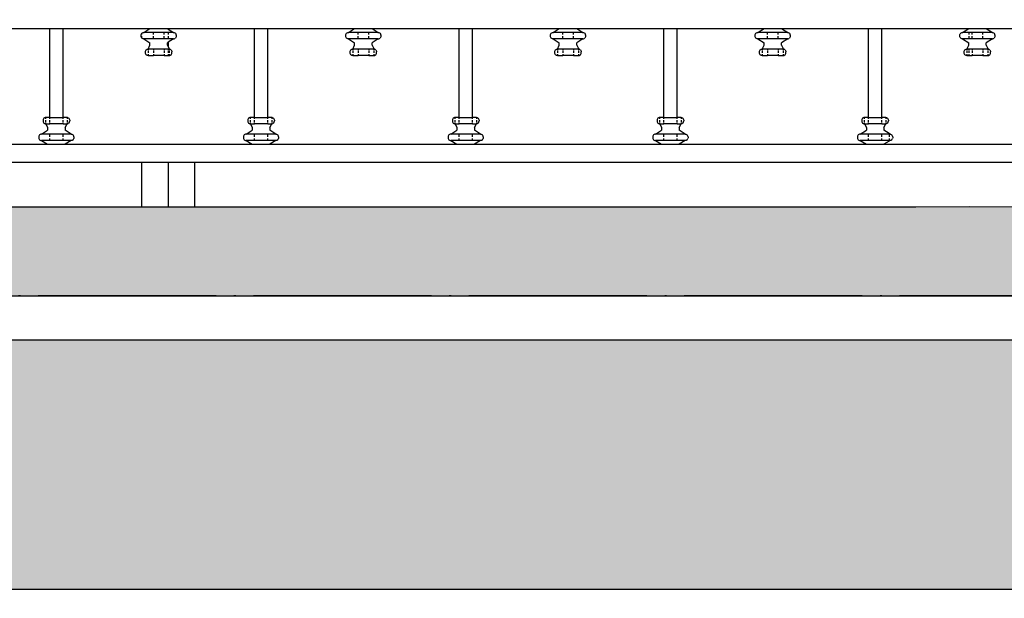
# Model space of a CAD drawing. Units: millimetres. Extents: x 438905 to 634900, y -47588 to 398029.
# Drawn here: x 471826 to 472932, y 36037 to 36687 of the extents above; entities that cross this region are included whole.
import ezdxf

# ---------------------------------------------------------------- set-up
doc = ezdxf.new("R2010")
doc.units = ezdxf.units.MM
doc.header["$LTSCALE"] = 100
doc.linetypes.add('DOTE', pattern=[2.42, 2, -0.2, 0.02, -0.2])
for name, color, linetype in [('DOTE', 1, 'DOTE'), ('PUB_HATCH', 8, 'Continuous'), ('立面-1', 31, 'Continuous'), ('立面-紫灰色', 167, 'Continuous')]:
    doc.layers.add(name, color=color, linetype=linetype)

msp = doc.modelspace()

# ---------------------------------------------------------------- hatches: boundary and pattern name
at = {"layer": 'PUB_HATCH'}
h = msp.add_hatch(dxfattribs=at)
h.set_pattern_fill('AR-SAND', color=256, scale=80)
h.set_pattern_definition([(37.5, (370696.13, -85264.83), (-6.40013, 195.7653), [0, -154.432, 0, -172.72, 0, -165.1]), (7.5, (370696.13, -85264.83), (179.8093, 286.73004), [0, -83.312, 0, -139.192, 0, -53.34]), (327.5, (370571.17, -85264.83), (316.39695, 0.57487), [0, -50.8, 0, -182.88, 0, -238.76]), (317.5, (370571.17, -85264.83), (305.4226, 89.17173), [0, -25.4, 0, -119.888, 0, -137.16])])
h.paths.add_polyline_path([(470942.9, 36886.8), (470942.9, 36936.8), (470942.9, 37226.8), (470062.9, 37226.8), (470062.9, 36476.8), (470942.9, 36476.8), (470942.9, 36526.8), (470942.9, 36546.8), (470942.9, 36676.8), (470942.9, 36696.8)])
h.paths.add_polyline_path([(470982.9, 36326.7), (470847.9, 36326.7), (470847.9, 36376.7), (470832.9, 36376.7), (470062.9, 36376.7), (470062.9, 36047), (470072.9, 36047), (475262.9, 36047), (475262.9, 36376.8), (473432.9, 36376.8), (473432.9, 36376.7), (473417.9, 36376.7), (473417.9, 36326.7), (471132.9, 36326.7), (471132.9, 36226.7), (470982.9, 36226.7)])
h.paths.add_polyline_path([(479032.9, 33357), (475262.9, 33357), (475262.9, 32876.8), (479032.9, 32876.8)])
h.paths.add_polyline_path([(475262.9, 33357), (474982.9, 33357), (474982.9, 32876.8), (475262.9, 32876.8)])
h.paths.add_polyline_path([(475262.9, 34017), (474982.9, 34017), (474982.9, 33407), (475262.9, 33407)])
h.paths.add_polyline_path([(479032.9, 34017), (475262.9, 34017), (475262.9, 33407), (479032.9, 33407)])
h.paths.add_polyline_path([(479032.9, 34677), (475262.9, 34677), (475262.9, 34067), (479032.9, 34067)])
h.paths.add_polyline_path([(475262.9, 34677), (474982.9, 34677), (474982.9, 34067), (475262.9, 34067)])
h.paths.add_polyline_path([(475262.9, 35337), (474982.9, 35337), (474982.9, 34727), (475262.9, 34727)])
h.paths.add_polyline_path([(479032.9, 35337), (475262.9, 35337), (475262.9, 34727), (479032.9, 34727)])
h.paths.add_polyline_path([(479032.9, 35997), (475262.9, 35997), (475262.9, 35387), (479032.9, 35387)])
h.paths.add_polyline_path([(475262.9, 35997), (474982.9, 35997), (474982.9, 35387), (475262.9, 35387)])
h.paths.add_polyline_path([(479032.9, 36376.8), (475262.9, 36376.8), (475262.9, 36047), (475272.9, 36047), (475292.9, 36047), (479032.9, 36047)])
h.paths.add_polyline_path([(473182.9, 37026.8), (473182.9, 36696.8), (473182.9, 36676.8), (473182.9, 36476.8), (473292.9, 36476.7), (473322.9, 36476.8), (473272.9, 36476.8), (473182.9, 36476.8), (473082.9, 36476.7), (473032.9, 36476.8), (472972.9, 36476.7), (472942.9, 36476.7), (472162.9, 36476.7), (472132.9, 36476.7), (472102.9, 36476.7), (471322.9, 36476.7), (471292.9, 36476.7), (471232.9, 36476.8), (471182.9, 36476.7), (471082.9, 36476.8), (470992.9, 36476.8), (470942.9, 36476.8), (470832.9, 36476.7), (470832.9, 36376.8), (479032.9, 36376.8), (479032.9, 37026.8)])
h.paths.add_polyline_path([(479032.9, 37026.8), (475282.9, 37026.8), (475232.9, 37076.8), (478862, 37026.8), (478947.5, 37026.8), (479032.9, 36981), (479032.9, 36476.8)])
h.paths.add_polyline_path([(470492.9, 39376.8), (470092.9, 39376.8), (470092.9, 37176.8), (470492.9, 37176.8)])
h.paths.add_polyline_path([(474172.9, 40376.8), (470092.9, 40376.8), (470092.9, 39476.8), (474172.9, 39476.8)])
h.paths.add_polyline_path([(473182.9, 37026.8), (479032.9, 37026.8), (479032.9, 37376.8), (473182.9, 37376.8)])
h.paths.add_polyline_path([(470912.9, 35387), (470912.9, 35997), (470062.9, 35997), (470062.9, 35387)])
h.paths.add_polyline_path([(471082.9, 35776.8), (471062.9, 35776.8), (471062.9, 35387), (471082.9, 35387)])
h.paths.add_polyline_path([(470912.9, 34727), (470912.9, 35337), (470062.9, 35337), (470062.9, 34727)])
h.paths.add_polyline_path([(470912.9, 34067), (470912.9, 34677), (470062.9, 34677), (470062.9, 34067)])
h.paths.add_polyline_path([(471062.9, 34677), (471062.9, 34067), (471082.9, 34067), (471082.9, 34677)])
h.paths.add_polyline_path([(470912.9, 33407), (470912.9, 34017), (470062.9, 34017), (470062.9, 33407)])
h.paths.add_polyline_path([(471062.9, 34017), (471062.9, 33407), (471082.9, 33407), (471082.9, 34017)])
h.paths.add_polyline_path([(470912.9, 32936.8), (470912.9, 33357), (470062.9, 33357), (470062.9, 32936.8)])
h.paths.add_polyline_path([(471062.9, 33357), (471062.9, 32936.8), (471082.9, 32936.8), (471082.9, 33357)])

# ---------------------------------------------------------------- linework, layer by layer
at = {"layer": 'DOTE'}
msp.add_lwpolyline([(468216.8, 36376.8), (489740.1, 36376.8)], dxfattribs=at)
at = {"layer": '立面-1'}
for p, q in [((470692.9, 36376.7), (473292.9, 36376.7)), ((473277.9, 36326.7), (470707.9, 36326.7)), ((470072.9, 36047), (475292.9, 36047))]:
    msp.add_line(p, q, dxfattribs=at)
at = {"layer": '立面-紫灰色'}
for p, q in [((471762, 36676.8), (471859.7, 36676.8)), ((471859.7, 36577), (471859.7, 36676.8)), ((471859.7, 36676.8), (471874.7, 36676.8)), ((471874.7, 36577), (471874.7, 36676.8)), ((471874.7, 36676.8), (471962.9, 36676.8)), ((471962.4, 36669.3), (471962.6, 36670.1)), ((471962.4, 36668.4), (471962.4, 36669.3)), ((471962.6, 36667.6), (471962.4, 36668.4)), ((471962.6, 36670.1), (471962.9, 36670.9)), ((471962.9, 36666.8), (471962.6, 36667.6)), ((471962.9, 36676.8), (471972.4, 36676.8)), ((471962.9, 36670.9), (471963.4, 36671.5)), ((471962.9, 36670.9), (471962.9, 36670.9)), ((471962.9, 36670.9), (471962.9, 36670.1)), ((471962.9, 36668.4), (471962.9, 36666.7)), ((471963.4, 36671.5), (471964, 36672)), ((471964, 36672), (471964.6, 36672.3)), ((471964.6, 36672.3), (471965.4, 36672.4)), ((471965.4, 36672.4), (471972.4, 36676.8)), ((471999, 36672.4), (471965.4, 36672.4)), ((471972.4, 36676.8), (471992, 36676.8)), ((471976.2, 36670.1), (471976.2, 36672)), ((471976.2, 36666.1), (471976.2, 36668.4)), ((471988.2, 36670.1), (471988.2, 36672)), ((471988.2, 36666.1), (471988.2, 36668.4)), ((471992, 36676.8), (471992.9, 36676.2)), ((471992, 36676.8), (471992.9, 36676.8)), ((471992.9, 36676.8), (471992.9, 36676.2)), ((471992.9, 36676.8), (472022.9, 36676.8)), ((471992.9, 36676.2), (471999, 36672.4)), ((471992.9, 36672), (471992.9, 36670.1)), ((471992.9, 36668.4), (471992.9, 36666.1)), ((471999, 36672.4), (471999.7, 36672.3)), ((471999.7, 36672.3), (472000.4, 36672)), ((472000.4, 36672), (472001, 36671.5)), ((472001, 36671.5), (472001.4, 36670.9)), ((472001.4, 36670.9), (472001.8, 36670.1)), ((472001.8, 36667.6), (472001.4, 36666.8)), ((472001.9, 36669.3), (472001.8, 36670.1)), ((472001.9, 36668.4), (472001.8, 36667.6)), ((472001.9, 36669.3), (472001.9, 36668.4)), ((472022.9, 36676.8), (472089.7, 36676.8)), ((472089.7, 36577), (472089.7, 36676.8)), ((472089.7, 36676.8), (472104.7, 36676.8)), ((472104.7, 36577), (472104.7, 36676.8)), ((472104.7, 36676.8), (472202.4, 36676.8)), ((472192.4, 36669.3), (472192.6, 36670.1)), ((472192.4, 36668.4), (472192.4, 36669.3)), ((472192.6, 36667.6), (472192.4, 36668.4)), ((472192.6, 36670.1), (472192.9, 36670.9)), ((472192.9, 36666.8), (472192.6, 36667.6)), ((472192.9, 36670.9), (472193.4, 36671.5)), ((472193.4, 36671.5), (472194, 36672)), ((472194, 36672), (472194.6, 36672.3)), ((472194.6, 36672.3), (472195.4, 36672.4)), ((472195.4, 36672.4), (472202.4, 36676.8)), ((472229, 36672.4), (472195.4, 36672.4)), ((472202.4, 36676.8), (472222, 36676.8)), ((472206.2, 36670.1), (472206.2, 36672)), ((472206.2, 36666.1), (472206.2, 36668.4)), ((472218.2, 36670.1), (472218.2, 36672)), ((472218.2, 36666.1), (472218.2, 36668.4)), ((472222, 36676.8), (472229, 36672.4)), ((472222, 36676.8), (472319.7, 36676.8)), ((472229, 36672.4), (472229.7, 36672.3)), ((472229.7, 36672.3), (472230.4, 36672)), ((472230.4, 36672), (472231, 36671.5)), ((472231, 36671.5), (472231.4, 36670.9)), ((472231.4, 36670.9), (472231.8, 36670.1)), ((472231.8, 36667.6), (472231.4, 36666.8)), ((472231.9, 36669.3), (472231.8, 36670.1)), ((472231.9, 36668.4), (472231.8, 36667.6)), ((472231.9, 36669.3), (472231.9, 36668.4)), ((472319.7, 36577), (472319.7, 36676.8)), ((472319.7, 36676.8), (472334.7, 36676.8)), ((472334.7, 36577), (472334.7, 36676.8)), ((472334.7, 36676.8), (472432.4, 36676.8)), ((472422.4, 36669.3), (472422.6, 36670.1)), ((472422.4, 36668.4), (472422.4, 36669.3)), ((472422.6, 36667.6), (472422.4, 36668.4)), ((472422.6, 36670.1), (472422.9, 36670.9)), ((472422.9, 36666.8), (472422.6, 36667.6)), ((472422.9, 36670.9), (472423.4, 36671.5)), ((472423.4, 36671.5), (472424, 36672)), ((472424, 36672), (472424.6, 36672.3)), ((472424.6, 36672.3), (472425.4, 36672.4)), ((472425.4, 36672.4), (472432.4, 36676.8)), ((472459, 36672.4), (472425.4, 36672.4)), ((472432.4, 36676.8), (472452, 36676.8)), ((472436.2, 36670.1), (472436.2, 36672)), ((472436.2, 36666.1), (472436.2, 36668.4)), ((472448.2, 36670.1), (472448.2, 36672)), ((472448.2, 36666.1), (472448.2, 36668.4)), ((472452, 36676.8), (472459, 36672.4)), ((472452, 36676.8), (472549.7, 36676.8)), ((472459, 36672.4), (472459.7, 36672.3)), ((472459.7, 36672.3), (472460.4, 36672)), ((472460.4, 36672), (472461, 36671.5)), ((472461, 36671.5), (472461.4, 36670.9)), ((472461.4, 36670.9), (472461.8, 36670.1)), ((472461.8, 36667.6), (472461.4, 36666.8)), ((472461.9, 36669.3), (472461.8, 36670.1)), ((472461.9, 36668.4), (472461.8, 36667.6)), ((472461.9, 36669.3), (472461.9, 36668.4)), ((472549.7, 36577), (472549.7, 36676.8)), ((472549.7, 36676.8), (472564.7, 36676.8)), ((472564.7, 36577), (472564.7, 36676.8)), ((472564.7, 36676.8), (472662.4, 36676.8)), ((472652.4, 36669.3), (472652.6, 36670.1)), ((472652.4, 36668.4), (472652.4, 36669.3)), ((472652.6, 36667.6), (472652.4, 36668.4)), ((472652.6, 36670.1), (472652.9, 36670.9)), ((472652.9, 36666.8), (472652.6, 36667.6)), ((472652.9, 36670.9), (472653.4, 36671.5)), ((472653.4, 36671.5), (472654, 36672)), ((472654, 36672), (472654.6, 36672.3)), ((472654.6, 36672.3), (472655.4, 36672.4)), ((472655.4, 36672.4), (472662.4, 36676.8)), ((472689, 36672.4), (472655.4, 36672.4)), ((472662.4, 36676.8), (472682, 36676.8)), ((472666.2, 36670.1), (472666.2, 36672)), ((472666.2, 36666.1), (472666.2, 36668.4)), ((472678.2, 36670.1), (472678.2, 36672)), ((472678.2, 36666.1), (472678.2, 36668.4)), ((472682, 36676.8), (472689, 36672.4)), ((472682, 36676.8), (472779.7, 36676.8)), ((472689, 36672.4), (472689.7, 36672.3)), ((472689.7, 36672.3), (472690.4, 36672)), ((472690.4, 36672), (472691, 36671.5)), ((472691, 36671.5), (472691.4, 36670.9)), ((472691.4, 36670.9), (472691.8, 36670.1)), ((472691.8, 36667.6), (472691.4, 36666.8)), ((472691.9, 36669.3), (472691.8, 36670.1)), ((472691.9, 36668.4), (472691.8, 36667.6)), ((472691.9, 36669.3), (472691.9, 36668.4)), ((472779.7, 36577), (472779.7, 36676.8)), ((472779.7, 36676.8), (472794.7, 36676.8)), ((472794.7, 36577), (472794.7, 36676.8)), ((472794.7, 36676.8), (472802.9, 36676.8)), ((472802.9, 36676.8), (472832.9, 36676.8)), ((472832.9, 36676.8), (472892.4, 36676.8)), ((472882.4, 36669.3), (472882.6, 36670.1)), ((472882.4, 36668.4), (472882.4, 36669.3)), ((472882.6, 36667.6), (472882.4, 36668.4)), ((472882.6, 36670.1), (472882.9, 36670.9)), ((472882.9, 36666.8), (472882.6, 36667.6)), ((472882.9, 36670.9), (472883.4, 36671.5)), ((472883.4, 36671.5), (472884, 36672)), ((472884, 36672), (472884.6, 36672.3)), ((472884.6, 36672.3), (472885.4, 36672.4)), ((472885.4, 36672.4), (472892.4, 36676.8)), ((472919, 36672.4), (472885.4, 36672.4)), ((472892.4, 36676.8), (472912, 36676.8)), ((472892.9, 36670.1), (472892.9, 36672)), ((472892.9, 36666.1), (472892.9, 36668.4)), ((472896.2, 36670.1), (472896.2, 36672)), ((472896.2, 36666.1), (472896.2, 36668.4)), ((472908.2, 36670.1), (472908.2, 36672)), ((472908.2, 36666.1), (472908.2, 36668.4)), ((472912, 36676.8), (472919, 36672.4)), ((472912, 36676.8), (472942.9, 36676.8)), ((472919, 36672.4), (472919.7, 36672.3)), ((472919.7, 36672.3), (472920.4, 36672)), ((472920.4, 36672), (472921, 36671.5)), ((472921, 36671.5), (472921.4, 36670.9)), ((472921.4, 36670.9), (472921.8, 36670.1)), ((472921.8, 36667.6), (472921.4, 36666.8)), ((472921.9, 36669.3), (472921.8, 36670.1)), ((472921.9, 36668.4), (472921.8, 36667.6)), ((472921.9, 36669.3), (472921.9, 36668.4)), ((471962.9, 36666.7), (471962.9, 36666.8)), ((471963.4, 36666.1), (471962.9, 36666.7)), ((471964, 36665.7), (471963.4, 36666.1)), ((471964.6, 36665.3), (471964, 36665.7)), ((471965.4, 36665.2), (471964.6, 36665.3)), ((471965.4, 36665.2), (471972.4, 36660.9)), ((471976.2, 36665.2), (471965.4, 36665.2)), ((471970.2, 36653.7), (471972.4, 36658)), ((471972.4, 36658), (471972.4, 36660.9)), ((471976.2, 36665.2), (471976.2, 36665.3)), ((471988.2, 36665.2), (471976.2, 36665.2)), ((471988.2, 36665.2), (471988.2, 36665.3)), ((471992.9, 36665.2), (471988.2, 36665.2)), ((471992.9, 36661.5), (471992, 36660.9)), ((471992, 36658), (471992, 36660.9)), ((471992, 36658), (471992.9, 36656.1)), ((471992.9, 36665.3), (471992.9, 36665.2)), ((471999, 36665.2), (471992.9, 36661.5)), ((471999, 36665.2), (471992.9, 36665.2)), ((471992.9, 36661.5), (471992.9, 36656.1)), ((471992.9, 36656.1), (471994.2, 36653.7)), ((471999, 36665.2), (471999.7, 36665.3)), ((471999.7, 36665.3), (472000.4, 36665.7)), ((472000.4, 36665.7), (472001, 36666.1)), ((472001.4, 36666.8), (472001, 36666.1)), ((472193.4, 36666.1), (472192.9, 36666.8)), ((472194, 36665.7), (472193.4, 36666.1)), ((472194.6, 36665.3), (472194, 36665.7)), ((472195.4, 36665.2), (472194.6, 36665.3)), ((472195.4, 36665.2), (472202.4, 36660.9)), ((472206.2, 36665.2), (472195.4, 36665.2)), ((472200.2, 36653.7), (472202.4, 36658)), ((472202.4, 36658), (472202.4, 36660.9)), ((472206.2, 36665.2), (472206.2, 36665.3)), ((472218.2, 36665.2), (472206.2, 36665.2)), ((472218.2, 36665.2), (472218.2, 36665.3)), ((472229, 36665.2), (472218.2, 36665.2)), ((472229, 36665.2), (472222, 36660.9)), ((472222, 36658), (472222, 36660.9)), ((472222, 36658), (472224.2, 36653.7)), ((472229, 36665.2), (472229.7, 36665.3)), ((472229.7, 36665.3), (472230.4, 36665.7)), ((472230.4, 36665.7), (472231, 36666.1)), ((472231.4, 36666.8), (472231, 36666.1)), ((472423.4, 36666.1), (472422.9, 36666.8)), ((472424, 36665.7), (472423.4, 36666.1)), ((472424.6, 36665.3), (472424, 36665.7)), ((472425.4, 36665.2), (472424.6, 36665.3)), ((472425.4, 36665.2), (472432.4, 36660.9)), ((472436.2, 36665.2), (472425.4, 36665.2)), ((472430.2, 36653.7), (472432.4, 36658)), ((472432.4, 36658), (472432.4, 36660.9)), ((472436.2, 36665.2), (472436.2, 36665.3)), ((472448.2, 36665.2), (472436.2, 36665.2)), ((472448.2, 36665.2), (472448.2, 36665.3)), ((472459, 36665.2), (472448.2, 36665.2)), ((472459, 36665.2), (472452, 36660.9)), ((472452, 36658), (472452, 36660.9)), ((472452, 36658), (472454.2, 36653.7)), ((472459, 36665.2), (472459.7, 36665.3)), ((472459.7, 36665.3), (472460.4, 36665.7)), ((472460.4, 36665.7), (472461, 36666.1)), ((472461.4, 36666.8), (472461, 36666.1)), ((472653.4, 36666.1), (472652.9, 36666.8)), ((472654, 36665.7), (472653.4, 36666.1)), ((472654.6, 36665.3), (472654, 36665.7)), ((472655.4, 36665.2), (472654.6, 36665.3)), ((472655.4, 36665.2), (472662.4, 36660.9)), ((472666.2, 36665.2), (472655.4, 36665.2)), ((472660.2, 36653.7), (472662.4, 36658)), ((472662.4, 36658), (472662.4, 36660.9)), ((472666.2, 36665.2), (472666.2, 36665.3)), ((472678.2, 36665.2), (472666.2, 36665.2)), ((472678.2, 36665.2), (472678.2, 36665.3)), ((472689, 36665.2), (472678.2, 36665.2)), ((472689, 36665.2), (472682, 36660.9)), ((472682, 36658), (472682, 36660.9)), ((472682, 36658), (472684.2, 36653.7)), ((472689, 36665.2), (472689.7, 36665.3)), ((472689.7, 36665.3), (472690.4, 36665.7)), ((472690.4, 36665.7), (472691, 36666.1)), ((472691.4, 36666.8), (472691, 36666.1)), ((472883.4, 36666.1), (472882.9, 36666.8)), ((472884, 36665.7), (472883.4, 36666.1)), ((472884.6, 36665.3), (472884, 36665.7)), ((472885.4, 36665.2), (472884.6, 36665.3)), ((472885.4, 36665.2), (472892.4, 36660.9)), ((472892.9, 36665.2), (472885.4, 36665.2)), ((472890.2, 36653.7), (472892.4, 36658)), ((472892.4, 36658), (472892.4, 36660.9)), ((472892.9, 36665.2), (472892.9, 36665.3)), ((472896.2, 36665.2), (472892.9, 36665.2)), ((472896.2, 36665.2), (472896.2, 36665.3)), ((472908.2, 36665.2), (472896.2, 36665.2)), ((472908.2, 36665.2), (472908.2, 36665.3)), ((472919, 36665.2), (472908.2, 36665.2)), ((472919, 36665.2), (472912, 36660.9)), ((472912, 36658), (472912, 36660.9)), ((472912, 36658), (472914.2, 36653.7)), ((472919, 36665.2), (472919.7, 36665.3)), ((472919.7, 36665.3), (472920.4, 36665.7)), ((472920.4, 36665.7), (472921, 36666.1)), ((472921.4, 36666.8), (472921, 36666.1)), ((471967.2, 36650.6), (471967.4, 36651.4)), ((471967.2, 36649.7), (471967.2, 36650.6)), ((471967.4, 36648.8), (471967.2, 36649.7)), ((471967.4, 36651.4), (471967.7, 36652.2)), ((471967.7, 36648.1), (471967.4, 36648.8)), ((471967.7, 36652.2), (471968.2, 36652.8)), ((471968.2, 36647.4), (471967.7, 36648.1)), ((471968.2, 36652.8), (471968.8, 36653.3)), ((471968.8, 36646.9), (471968.2, 36647.4)), ((471968.8, 36653.3), (471969.4, 36653.6)), ((471969.4, 36646.6), (471968.8, 36646.9)), ((471969.4, 36653.6), (471970.2, 36653.7)), ((471970.2, 36646.5), (471969.4, 36646.6)), ((471970.2, 36653.7), (471970.2, 36652.8)), ((471976.2, 36653.7), (471970.2, 36653.7)), ((471970.2, 36652.2), (471970.2, 36649.7)), ((471970.2, 36648.1), (471970.2, 36646.5)), ((471970.2, 36646.5), (471976.2, 36646.5)), ((471976.2, 36653.7), (471976.2, 36652.8)), ((471988.2, 36653.7), (471976.2, 36653.7)), ((471976.2, 36652.2), (471976.2, 36649.7)), ((471976.2, 36648.1), (471976.2, 36646.5)), ((471988.2, 36646.5), (471976.2, 36646.5)), ((471988.2, 36653.7), (471988.2, 36652.8)), ((471992.9, 36653.7), (471988.2, 36653.7)), ((471988.2, 36652.2), (471988.2, 36649.7)), ((471988.2, 36648.1), (471988.2, 36646.5)), ((471988.2, 36646.5), (471992.9, 36646.5)), ((471992.9, 36653.7), (471992.9, 36652.8)), ((471994.2, 36653.7), (471992.9, 36653.7)), ((471992.9, 36652.2), (471992.9, 36649.7)), ((471992.9, 36648.1), (471992.9, 36646.5)), ((471992.9, 36646.5), (471994.2, 36646.5)), ((471994.2, 36652.8), (471994.2, 36653.7)), ((471994.9, 36653.6), (471994.2, 36653.7)), ((471994.2, 36649.7), (471994.2, 36652.2)), ((471994.2, 36646.5), (471994.2, 36648.1)), ((471994.2, 36646.5), (471994.9, 36646.6)), ((471994.9, 36653.6), (471995.6, 36653.3)), ((471995.6, 36646.9), (471994.9, 36646.6)), ((471996.2, 36652.8), (471995.6, 36653.3)), ((471995.6, 36646.9), (471996.2, 36647.4)), ((471996.2, 36652.8), (471996.6, 36652.2)), ((471996.2, 36647.4), (471996.6, 36648.1)), ((471996.6, 36652.2), (471997, 36651.4)), ((471996.6, 36648.1), (471997, 36648.8)), ((471997, 36651.4), (471997.1, 36650.6)), ((471997, 36648.8), (471997.1, 36649.7)), ((471997.1, 36649.7), (471997.1, 36650.6)), ((472197.2, 36650.6), (472197.4, 36651.4)), ((472197.2, 36649.7), (472197.2, 36650.6)), ((472197.4, 36648.8), (472197.2, 36649.7)), ((472197.4, 36651.4), (472197.7, 36652.2)), ((472197.7, 36648.1), (472197.4, 36648.8)), ((472197.7, 36652.2), (472198.2, 36652.8)), ((472198.2, 36647.4), (472197.7, 36648.1)), ((472198.2, 36652.8), (472198.8, 36653.3)), ((472198.8, 36646.9), (472198.2, 36647.4)), ((472198.8, 36653.3), (472199.4, 36653.6)), ((472199.4, 36646.6), (472198.8, 36646.9)), ((472199.4, 36653.6), (472200.2, 36653.7)), ((472200.2, 36646.5), (472199.4, 36646.6)), ((472200.2, 36653.7), (472200.2, 36652.8)), ((472206.2, 36653.7), (472200.2, 36653.7)), ((472200.2, 36652.2), (472200.2, 36649.7)), ((472200.2, 36648.1), (472200.2, 36646.5)), ((472200.2, 36646.5), (472206.2, 36646.5)), ((472206.2, 36653.7), (472206.2, 36652.8)), ((472218.2, 36653.7), (472206.2, 36653.7)), ((472206.2, 36652.2), (472206.2, 36649.7)), ((472206.2, 36648.1), (472206.2, 36646.5)), ((472218.2, 36646.5), (472206.2, 36646.5)), ((472218.2, 36653.7), (472218.2, 36652.8)), ((472224.2, 36653.7), (472218.2, 36653.7)), ((472218.2, 36652.2), (472218.2, 36649.7)), ((472218.2, 36648.1), (472218.2, 36646.5)), ((472218.2, 36646.5), (472224.2, 36646.5)), ((472224.2, 36652.8), (472224.2, 36653.7)), ((472224.9, 36653.6), (472224.2, 36653.7)), ((472224.2, 36649.7), (472224.2, 36652.2)), ((472224.2, 36646.5), (472224.2, 36648.1)), ((472224.2, 36646.5), (472224.9, 36646.6)), ((472224.9, 36653.6), (472225.6, 36653.3)), ((472225.6, 36646.9), (472224.9, 36646.6)), ((472226.2, 36652.8), (472225.6, 36653.3)), ((472225.6, 36646.9), (472226.2, 36647.4)), ((472226.2, 36652.8), (472226.6, 36652.2)), ((472226.2, 36647.4), (472226.6, 36648.1)), ((472226.6, 36652.2), (472227, 36651.4)), ((472226.6, 36648.1), (472227, 36648.8)), ((472227, 36651.4), (472227.1, 36650.6)), ((472227, 36648.8), (472227.1, 36649.7)), ((472227.1, 36649.7), (472227.1, 36650.6)), ((472427.2, 36650.6), (472427.4, 36651.4)), ((472427.2, 36649.7), (472427.2, 36650.6)), ((472427.4, 36648.8), (472427.2, 36649.7)), ((472427.4, 36651.4), (472427.7, 36652.2)), ((472427.7, 36648.1), (472427.4, 36648.8)), ((472427.7, 36652.2), (472428.2, 36652.8)), ((472428.2, 36647.4), (472427.7, 36648.1)), ((472428.2, 36652.8), (472428.8, 36653.3)), ((472428.8, 36646.9), (472428.2, 36647.4)), ((472428.8, 36653.3), (472429.4, 36653.6)), ((472429.4, 36646.6), (472428.8, 36646.9)), ((472429.4, 36653.6), (472430.2, 36653.7)), ((472430.2, 36646.5), (472429.4, 36646.6)), ((472430.2, 36653.7), (472430.2, 36652.8)), ((472436.2, 36653.7), (472430.2, 36653.7)), ((472430.2, 36652.2), (472430.2, 36649.7)), ((472430.2, 36648.1), (472430.2, 36646.5)), ((472430.2, 36646.5), (472436.2, 36646.5)), ((472436.2, 36653.7), (472436.2, 36652.8)), ((472448.2, 36653.7), (472436.2, 36653.7)), ((472436.2, 36652.2), (472436.2, 36649.7)), ((472436.2, 36648.1), (472436.2, 36646.5)), ((472448.2, 36646.5), (472436.2, 36646.5)), ((472448.2, 36653.7), (472448.2, 36652.8)), ((472454.2, 36653.7), (472448.2, 36653.7)), ((472448.2, 36652.2), (472448.2, 36649.7)), ((472448.2, 36648.1), (472448.2, 36646.5)), ((472448.2, 36646.5), (472454.2, 36646.5)), ((472454.2, 36652.8), (472454.2, 36653.7)), ((472454.9, 36653.6), (472454.2, 36653.7)), ((472454.2, 36649.7), (472454.2, 36652.2)), ((472454.2, 36646.5), (472454.2, 36648.1)), ((472454.2, 36646.5), (472454.9, 36646.6)), ((472454.9, 36653.6), (472455.6, 36653.3)), ((472455.6, 36646.9), (472454.9, 36646.6)), ((472456.2, 36652.8), (472455.6, 36653.3)), ((472455.6, 36646.9), (472456.2, 36647.4)), ((472456.2, 36652.8), (472456.6, 36652.2)), ((472456.2, 36647.4), (472456.6, 36648.1)), ((472456.6, 36652.2), (472457, 36651.4)), ((472456.6, 36648.1), (472457, 36648.8)), ((472457, 36651.4), (472457.1, 36650.6)), ((472457, 36648.8), (472457.1, 36649.7)), ((472457.1, 36649.7), (472457.1, 36650.6)), ((472657.2, 36650.6), (472657.4, 36651.4)), ((472657.2, 36649.7), (472657.2, 36650.6)), ((472657.4, 36648.8), (472657.2, 36649.7)), ((472657.4, 36651.4), (472657.7, 36652.2)), ((472657.7, 36648.1), (472657.4, 36648.8)), ((472657.7, 36652.2), (472658.2, 36652.8)), ((472658.2, 36647.4), (472657.7, 36648.1)), ((472658.2, 36652.8), (472658.8, 36653.3)), ((472658.8, 36646.9), (472658.2, 36647.4)), ((472658.8, 36653.3), (472659.4, 36653.6)), ((472659.4, 36646.6), (472658.8, 36646.9)), ((472659.4, 36653.6), (472660.2, 36653.7)), ((472660.2, 36646.5), (472659.4, 36646.6)), ((472660.2, 36653.7), (472660.2, 36652.8)), ((472666.2, 36653.7), (472660.2, 36653.7)), ((472660.2, 36652.2), (472660.2, 36649.7)), ((472660.2, 36648.1), (472660.2, 36646.5)), ((472660.2, 36646.5), (472666.2, 36646.5)), ((472666.2, 36653.7), (472666.2, 36652.8)), ((472678.2, 36653.7), (472666.2, 36653.7)), ((472666.2, 36652.2), (472666.2, 36649.7)), ((472666.2, 36648.1), (472666.2, 36646.5)), ((472678.2, 36646.5), (472666.2, 36646.5)), ((472678.2, 36653.7), (472678.2, 36652.8)), ((472684.2, 36653.7), (472678.2, 36653.7)), ((472678.2, 36652.2), (472678.2, 36649.7)), ((472678.2, 36648.1), (472678.2, 36646.5)), ((472678.2, 36646.5), (472684.2, 36646.5)), ((472684.2, 36652.8), (472684.2, 36653.7)), ((472684.9, 36653.6), (472684.2, 36653.7)), ((472684.2, 36649.7), (472684.2, 36652.2)), ((472684.2, 36646.5), (472684.2, 36648.1)), ((472684.2, 36646.5), (472684.9, 36646.6)), ((472684.9, 36653.6), (472685.6, 36653.3)), ((472685.6, 36646.9), (472684.9, 36646.6)), ((472686.2, 36652.8), (472685.6, 36653.3)), ((472685.6, 36646.9), (472686.2, 36647.4)), ((472686.2, 36652.8), (472686.6, 36652.2)), ((472686.2, 36647.4), (472686.6, 36648.1)), ((472686.6, 36652.2), (472687, 36651.4)), ((472686.6, 36648.1), (472687, 36648.8)), ((472687, 36651.4), (472687.1, 36650.6)), ((472687, 36648.8), (472687.1, 36649.7)), ((472687.1, 36649.7), (472687.1, 36650.6)), ((472887.2, 36650.6), (472887.4, 36651.4)), ((472887.2, 36649.7), (472887.2, 36650.6)), ((472887.4, 36648.8), (472887.2, 36649.7)), ((472887.4, 36651.4), (472887.7, 36652.2)), ((472887.7, 36648.1), (472887.4, 36648.8)), ((472887.7, 36652.2), (472888.2, 36652.8)), ((472888.2, 36647.4), (472887.7, 36648.1)), ((472888.2, 36652.8), (472888.8, 36653.3)), ((472888.8, 36646.9), (472888.2, 36647.4)), ((472888.8, 36653.3), (472889.4, 36653.6)), ((472889.4, 36646.6), (472888.8, 36646.9)), ((472889.4, 36653.6), (472890.2, 36653.7)), ((472890.2, 36646.5), (472889.4, 36646.6)), ((472890.2, 36653.7), (472890.2, 36652.8)), ((472892.9, 36653.7), (472890.2, 36653.7)), ((472890.2, 36652.2), (472890.2, 36649.7)), ((472890.2, 36648.1), (472890.2, 36646.5)), ((472890.2, 36646.5), (472892.9, 36646.5)), ((472892.9, 36652.8), (472892.9, 36653.7)), ((472896.2, 36653.7), (472892.9, 36653.7)), ((472892.9, 36649.7), (472892.9, 36652.2)), ((472892.9, 36646.5), (472892.9, 36648.1)), ((472892.9, 36646.5), (472896.2, 36646.5)), ((472896.2, 36653.7), (472896.2, 36652.8)), ((472908.2, 36653.7), (472896.2, 36653.7)), ((472896.2, 36652.2), (472896.2, 36649.7)), ((472896.2, 36648.1), (472896.2, 36646.5)), ((472908.2, 36646.5), (472896.2, 36646.5)), ((472908.2, 36653.7), (472908.2, 36652.8)), ((472914.2, 36653.7), (472908.2, 36653.7)), ((472908.2, 36652.2), (472908.2, 36649.7)), ((472908.2, 36648.1), (472908.2, 36646.5)), ((472908.2, 36646.5), (472914.2, 36646.5)), ((472914.2, 36652.8), (472914.2, 36653.7)), ((472914.9, 36653.6), (472914.2, 36653.7)), ((472914.2, 36649.7), (472914.2, 36652.2)), ((472914.2, 36646.5), (472914.2, 36648.1)), ((472914.2, 36646.5), (472914.9, 36646.6)), ((472914.9, 36653.6), (472915.6, 36653.3)), ((472915.6, 36646.9), (472914.9, 36646.6)), ((472916.2, 36652.8), (472915.6, 36653.3)), ((472915.6, 36646.9), (472916.2, 36647.4)), ((472916.2, 36652.8), (472916.6, 36652.2)), ((472916.2, 36647.4), (472916.6, 36648.1)), ((472916.6, 36652.2), (472917, 36651.4)), ((472916.6, 36648.1), (472917, 36648.8)), ((472917, 36651.4), (472917.1, 36650.6)), ((472917, 36648.8), (472917.1, 36649.7)), ((472917.1, 36649.7), (472917.1, 36650.6)), ((471852.4, 36574.7), (471852.2, 36573.8)), ((471852.2, 36573.8), (471852.2, 36573)), ((471852.2, 36573), (471852.4, 36572.1)), ((471852.7, 36575.4), (471852.4, 36574.7)), ((471852.4, 36572.1), (471852.7, 36571.4)), ((471853.2, 36576.1), (471852.7, 36575.4)), ((471852.7, 36571.4), (471853.2, 36570.7)), ((471853.8, 36576.6), (471853.2, 36576.1)), ((471853.2, 36570.7), (471853.8, 36570.2)), ((471854.5, 36576.9), (471853.8, 36576.6)), ((471853.8, 36570.2), (471854.5, 36569.9)), ((471855.2, 36577), (471854.5, 36576.9)), ((471854.5, 36569.9), (471855.2, 36569.8)), ((471855.2, 36575.4), (471855.2, 36577)), ((471859.7, 36577), (471855.2, 36577)), ((471855.2, 36571.4), (471855.2, 36573.8)), ((471855.2, 36569.8), (471855.2, 36570.7)), ((471855.2, 36569.8), (471857.4, 36565.5)), ((471855.2, 36569.8), (471859.7, 36569.8)), ((471859.7, 36575.4), (471859.7, 36577)), ((471859.7, 36577), (471874.7, 36577)), ((471859.7, 36571.4), (471859.7, 36573.8)), ((471859.7, 36569.8), (471859.7, 36570.7)), ((471874.7, 36569.8), (471859.7, 36569.8)), ((471879.2, 36577), (471874.7, 36577)), ((471874.7, 36575.4), (471874.7, 36577)), ((471874.7, 36571.4), (471874.7, 36573.8)), ((471874.7, 36569.8), (471874.7, 36570.7)), ((471874.7, 36569.8), (471879.2, 36569.8)), ((471877, 36565.5), (471879.2, 36569.8)), ((471879.2, 36577), (471879.2, 36575.4)), ((471879.2, 36577), (471879.9, 36576.9)), ((471879.2, 36573.8), (471879.2, 36571.4)), ((471879.2, 36570.7), (471879.2, 36569.8)), ((471879.9, 36569.9), (471879.2, 36569.8)), ((471880.6, 36576.6), (471879.9, 36576.9)), ((471879.9, 36569.9), (471880.6, 36570.2)), ((471880.6, 36576.6), (471881.2, 36576.1)), ((471881.2, 36570.7), (471880.6, 36570.2)), ((471881.2, 36576.1), (471881.6, 36575.4)), ((471881.6, 36571.4), (471881.2, 36570.7)), ((471881.6, 36575.4), (471882, 36574.7)), ((471881.6, 36571.4), (471882, 36572.1)), ((471882, 36574.7), (471882.2, 36573.8)), ((471882, 36572.1), (471882.2, 36573)), ((471882.2, 36573.8), (471882.2, 36573)), ((472082.4, 36574.7), (472082.2, 36573.8)), ((472082.2, 36573.8), (472082.2, 36573)), ((472082.2, 36573), (472082.4, 36572.1)), ((472082.7, 36575.4), (472082.4, 36574.7)), ((472082.4, 36572.1), (472082.7, 36571.4)), ((472083.2, 36576.1), (472082.7, 36575.4)), ((472082.7, 36571.4), (472083.2, 36570.7)), ((472083.8, 36576.6), (472083.2, 36576.1)), ((472083.2, 36570.7), (472083.8, 36570.2)), ((472084.5, 36576.9), (472083.8, 36576.6)), ((472083.8, 36570.2), (472084.5, 36569.9)), ((472085.2, 36577), (472084.5, 36576.9)), ((472084.5, 36569.9), (472085.2, 36569.8)), ((472085.2, 36575.4), (472085.2, 36577)), ((472089.7, 36577), (472085.2, 36577)), ((472085.2, 36571.4), (472085.2, 36573.8)), ((472085.2, 36569.8), (472085.2, 36570.7)), ((472085.2, 36569.8), (472087.4, 36565.5)), ((472085.2, 36569.8), (472089.7, 36569.8)), ((472089.7, 36575.4), (472089.7, 36577)), ((472089.7, 36577), (472104.7, 36577)), ((472089.7, 36571.4), (472089.7, 36573.8)), ((472089.7, 36569.8), (472089.7, 36570.7)), ((472104.7, 36569.8), (472089.7, 36569.8)), ((472109.2, 36577), (472104.7, 36577)), ((472104.7, 36575.4), (472104.7, 36577)), ((472104.7, 36571.4), (472104.7, 36573.8)), ((472104.7, 36569.8), (472104.7, 36570.7)), ((472104.7, 36569.8), (472109.2, 36569.8)), ((472107, 36565.5), (472109.2, 36569.8)), ((472109.2, 36577), (472109.2, 36575.4)), ((472109.2, 36577), (472109.9, 36576.9)), ((472109.2, 36573.8), (472109.2, 36571.4)), ((472109.2, 36570.7), (472109.2, 36569.8)), ((472109.9, 36569.9), (472109.2, 36569.8)), ((472110.6, 36576.6), (472109.9, 36576.9)), ((472109.9, 36569.9), (472110.6, 36570.2)), ((472110.6, 36576.6), (472111.2, 36576.1)), ((472111.2, 36570.7), (472110.6, 36570.2)), ((472111.2, 36576.1), (472111.6, 36575.4)), ((472111.6, 36571.4), (472111.2, 36570.7)), ((472111.6, 36575.4), (472112, 36574.7)), ((472111.6, 36571.4), (472112, 36572.1)), ((472112, 36574.7), (472112.2, 36573.8)), ((472112, 36572.1), (472112.2, 36573)), ((472112.2, 36573.8), (472112.2, 36573)), ((472312.4, 36574.7), (472312.2, 36573.8)), ((472312.2, 36573.8), (472312.2, 36573)), ((472312.2, 36573), (472312.4, 36572.1)), ((472312.7, 36575.4), (472312.4, 36574.7)), ((472312.4, 36572.1), (472312.7, 36571.4)), ((472313.2, 36576.1), (472312.7, 36575.4)), ((472312.7, 36571.4), (472313.2, 36570.7)), ((472313.8, 36576.6), (472313.2, 36576.1)), ((472313.2, 36570.7), (472313.8, 36570.2)), ((472314.5, 36576.9), (472313.8, 36576.6)), ((472313.8, 36570.2), (472314.5, 36569.9)), ((472315.2, 36577), (472314.5, 36576.9)), ((472314.5, 36569.9), (472315.2, 36569.8)), ((472315.2, 36575.4), (472315.2, 36577)), ((472319.7, 36577), (472315.2, 36577)), ((472315.2, 36571.4), (472315.2, 36573.8)), ((472315.2, 36569.8), (472315.2, 36570.7)), ((472315.2, 36569.8), (472317.4, 36565.5)), ((472315.2, 36569.8), (472319.7, 36569.8)), ((472319.7, 36575.4), (472319.7, 36577)), ((472319.7, 36577), (472334.7, 36577)), ((472319.7, 36571.4), (472319.7, 36573.8)), ((472319.7, 36569.8), (472319.7, 36570.7)), ((472334.7, 36569.8), (472319.7, 36569.8)), ((472339.2, 36577), (472334.7, 36577)), ((472334.7, 36575.4), (472334.7, 36577)), ((472334.7, 36571.4), (472334.7, 36573.8)), ((472334.7, 36569.8), (472334.7, 36570.7)), ((472334.7, 36569.8), (472339.2, 36569.8)), ((472337, 36565.5), (472339.2, 36569.8)), ((472339.2, 36577), (472339.2, 36575.4)), ((472339.2, 36577), (472339.9, 36576.9)), ((472339.2, 36573.8), (472339.2, 36571.4)), ((472339.2, 36570.7), (472339.2, 36569.8)), ((472339.9, 36569.9), (472339.2, 36569.8)), ((472340.6, 36576.6), (472339.9, 36576.9)), ((472339.9, 36569.9), (472340.6, 36570.2)), ((472340.6, 36576.6), (472341.2, 36576.1)), ((472341.2, 36570.7), (472340.6, 36570.2)), ((472341.2, 36576.1), (472341.6, 36575.4)), ((472341.6, 36571.4), (472341.2, 36570.7)), ((472341.6, 36575.4), (472342, 36574.7)), ((472341.6, 36571.4), (472342, 36572.1)), ((472342, 36574.7), (472342.2, 36573.8)), ((472342, 36572.1), (472342.2, 36573)), ((472342.2, 36573.8), (472342.2, 36573)), ((472542.4, 36574.7), (472542.2, 36573.8)), ((472542.2, 36573.8), (472542.2, 36573)), ((472542.2, 36573), (472542.4, 36572.1)), ((472542.7, 36575.4), (472542.4, 36574.7)), ((472542.4, 36572.1), (472542.7, 36571.4)), ((472543.2, 36576.1), (472542.7, 36575.4)), ((472542.7, 36571.4), (472543.2, 36570.7)), ((472543.8, 36576.6), (472543.2, 36576.1)), ((472543.2, 36570.7), (472543.8, 36570.2)), ((472544.5, 36576.9), (472543.8, 36576.6)), ((472543.8, 36570.2), (472544.5, 36569.9)), ((472545.2, 36577), (472544.5, 36576.9)), ((472544.5, 36569.9), (472545.2, 36569.8)), ((472545.2, 36575.4), (472545.2, 36577)), ((472549.7, 36577), (472545.2, 36577)), ((472545.2, 36571.4), (472545.2, 36573.8)), ((472545.2, 36569.8), (472545.2, 36570.7)), ((472545.2, 36569.8), (472547.4, 36565.5)), ((472545.2, 36569.8), (472549.7, 36569.8)), ((472549.7, 36575.4), (472549.7, 36577)), ((472549.7, 36577), (472564.7, 36577)), ((472549.7, 36571.4), (472549.7, 36573.8)), ((472549.7, 36569.8), (472549.7, 36570.7)), ((472564.7, 36569.8), (472549.7, 36569.8)), ((472569.2, 36577), (472564.7, 36577)), ((472564.7, 36575.4), (472564.7, 36577)), ((472564.7, 36571.4), (472564.7, 36573.8)), ((472564.7, 36569.8), (472564.7, 36570.7)), ((472564.7, 36569.8), (472569.2, 36569.8)), ((472567, 36565.5), (472569.2, 36569.8)), ((472569.2, 36577), (472569.2, 36575.4)), ((472569.2, 36577), (472569.9, 36576.9)), ((472569.2, 36573.8), (472569.2, 36571.4)), ((472569.2, 36570.7), (472569.2, 36569.8)), ((472569.9, 36569.9), (472569.2, 36569.8)), ((472570.6, 36576.6), (472569.9, 36576.9)), ((472569.9, 36569.9), (472570.6, 36570.2)), ((472570.6, 36576.6), (472571.2, 36576.1)), ((472571.2, 36570.7), (472570.6, 36570.2)), ((472571.2, 36576.1), (472571.6, 36575.4)), ((472571.6, 36571.4), (472571.2, 36570.7)), ((472571.6, 36575.4), (472572, 36574.7)), ((472571.6, 36571.4), (472572, 36572.1)), ((472572, 36574.7), (472572.2, 36573.8)), ((472572, 36572.1), (472572.2, 36573)), ((472572.2, 36573.8), (472572.2, 36573)), ((472772.4, 36574.7), (472772.2, 36573.8)), ((472772.2, 36573.8), (472772.2, 36573)), ((472772.2, 36573), (472772.4, 36572.1)), ((472772.7, 36575.4), (472772.4, 36574.7)), ((472772.4, 36572.1), (472772.7, 36571.4)), ((472773.2, 36576.1), (472772.7, 36575.4)), ((472772.7, 36571.4), (472773.2, 36570.7)), ((472773.8, 36576.6), (472773.2, 36576.1)), ((472773.2, 36570.7), (472773.8, 36570.2)), ((472774.5, 36576.9), (472773.8, 36576.6)), ((472773.8, 36570.2), (472774.5, 36569.9)), ((472775.2, 36577), (472774.5, 36576.9)), ((472774.5, 36569.9), (472775.2, 36569.8)), ((472775.2, 36575.4), (472775.2, 36577)), ((472779.7, 36577), (472775.2, 36577)), ((472775.2, 36571.4), (472775.2, 36573.8)), ((472775.2, 36569.8), (472775.2, 36570.7)), ((472775.2, 36569.8), (472777.4, 36565.5)), ((472775.2, 36569.8), (472779.7, 36569.8)), ((472779.7, 36575.4), (472779.7, 36577)), ((472779.7, 36577), (472794.7, 36577)), ((472779.7, 36571.4), (472779.7, 36573.8)), ((472779.7, 36569.8), (472779.7, 36570.7)), ((472794.7, 36569.8), (472779.7, 36569.8)), ((472799.2, 36577), (472794.7, 36577)), ((472794.7, 36575.4), (472794.7, 36577)), ((472794.7, 36571.4), (472794.7, 36573.8)), ((472794.7, 36569.8), (472794.7, 36570.7)), ((472794.7, 36569.8), (472799.2, 36569.8)), ((472797, 36565.5), (472799.2, 36569.8)), ((472799.2, 36577), (472799.2, 36575.4)), ((472799.2, 36577), (472799.9, 36576.9)), ((472799.2, 36573.8), (472799.2, 36571.4)), ((472799.2, 36570.7), (472799.2, 36569.8)), ((472799.9, 36569.9), (472799.2, 36569.8)), ((472800.6, 36576.6), (472799.9, 36576.9)), ((472799.9, 36569.9), (472800.6, 36570.2)), ((472800.6, 36576.6), (472801.2, 36576.1)), ((472801.2, 36570.7), (472800.6, 36570.2)), ((472801.2, 36576.1), (472801.6, 36575.4)), ((472801.6, 36571.4), (472801.2, 36570.7)), ((472801.6, 36575.4), (472802, 36574.7)), ((472801.6, 36571.4), (472802, 36572.1)), ((472802, 36574.7), (472802.2, 36573.8)), ((472802, 36572.1), (472802.2, 36573)), ((472802.2, 36573.8), (472802.2, 36573)), ((471847.9, 36556.7), (471847.6, 36556)), ((471848.4, 36557.4), (471847.9, 36556.7)), ((471849, 36557.9), (471848.4, 36557.4)), ((471849.7, 36558.2), (471849, 36557.9)), ((471850.4, 36558.3), (471849.7, 36558.2)), ((471850.4, 36558.3), (471857.4, 36562.6)), ((471859.7, 36558.3), (471850.4, 36558.3)), ((471857.4, 36565.5), (471857.4, 36562.6)), ((471859.7, 36558.2), (471859.7, 36558.3)), ((471874.7, 36558.3), (471859.7, 36558.3)), ((471859.7, 36555.1), (471859.7, 36557.4)), ((471884, 36558.3), (471874.7, 36558.3)), ((471874.7, 36558.2), (471874.7, 36558.3)), ((471874.7, 36555.1), (471874.7, 36557.4)), ((471877, 36565.5), (471877, 36562.6)), ((471884, 36558.3), (471877, 36562.6)), ((471884, 36558.3), (471884.7, 36558.2)), ((471884.7, 36558.2), (471885.4, 36557.9)), ((471885.4, 36557.9), (471886, 36557.4)), ((471886.4, 36556.7), (471886, 36557.4)), ((471886.8, 36556), (471886.4, 36556.7)), ((472077.9, 36556.7), (472077.6, 36556)), ((472078.4, 36557.4), (472077.9, 36556.7)), ((472079, 36557.9), (472078.4, 36557.4)), ((472079.7, 36558.2), (472079, 36557.9)), ((472080.4, 36558.3), (472079.7, 36558.2)), ((472080.4, 36558.3), (472087.4, 36562.6)), ((472089.7, 36558.3), (472080.4, 36558.3)), ((472087.4, 36565.5), (472087.4, 36562.6)), ((472089.7, 36558.2), (472089.7, 36558.3)), ((472104.7, 36558.3), (472089.7, 36558.3)), ((472089.7, 36555.1), (472089.7, 36557.4)), ((472114, 36558.3), (472104.7, 36558.3)), ((472104.7, 36558.2), (472104.7, 36558.3)), ((472104.7, 36555.1), (472104.7, 36557.4)), ((472107, 36565.5), (472107, 36562.6)), ((472114, 36558.3), (472107, 36562.6)), ((472114, 36558.3), (472114.7, 36558.2)), ((472114.7, 36558.2), (472115.4, 36557.9)), ((472115.4, 36557.9), (472116, 36557.4)), ((472116.4, 36556.7), (472116, 36557.4)), ((472116.8, 36556), (472116.4, 36556.7)), ((472307.9, 36556.7), (472307.6, 36556)), ((472308.4, 36557.4), (472307.9, 36556.7)), ((472309, 36557.9), (472308.4, 36557.4)), ((472309.7, 36558.2), (472309, 36557.9)), ((472310.4, 36558.3), (472309.7, 36558.2)), ((472310.4, 36558.3), (472317.4, 36562.6)), ((472319.7, 36558.3), (472310.4, 36558.3)), ((472317.4, 36565.5), (472317.4, 36562.6)), ((472319.7, 36558.2), (472319.7, 36558.3)), ((472334.7, 36558.3), (472319.7, 36558.3)), ((472319.7, 36555.1), (472319.7, 36557.4)), ((472344, 36558.3), (472334.7, 36558.3)), ((472334.7, 36558.2), (472334.7, 36558.3)), ((472334.7, 36555.1), (472334.7, 36557.4)), ((472337, 36565.5), (472337, 36562.6)), ((472344, 36558.3), (472337, 36562.6)), ((472344, 36558.3), (472344.7, 36558.2)), ((472344.7, 36558.2), (472345.4, 36557.9)), ((472345.4, 36557.9), (472346, 36557.4)), ((472346.4, 36556.7), (472346, 36557.4)), ((472346.8, 36556), (472346.4, 36556.7)), ((472537.9, 36556.7), (472537.6, 36556)), ((472538.4, 36557.4), (472537.9, 36556.7)), ((472539, 36557.9), (472538.4, 36557.4)), ((472539.7, 36558.2), (472539, 36557.9)), ((472540.4, 36558.3), (472539.7, 36558.2)), ((472540.4, 36558.3), (472547.4, 36562.6)), ((472549.7, 36558.3), (472540.4, 36558.3)), ((472547.4, 36565.5), (472547.4, 36562.6)), ((472549.7, 36558.2), (472549.7, 36558.3)), ((472564.7, 36558.3), (472549.7, 36558.3)), ((472549.7, 36555.1), (472549.7, 36557.4)), ((472574, 36558.3), (472564.7, 36558.3)), ((472564.7, 36558.2), (472564.7, 36558.3)), ((472564.7, 36555.1), (472564.7, 36557.4)), ((472567, 36565.5), (472567, 36562.6)), ((472574, 36558.3), (472567, 36562.6)), ((472574, 36558.3), (472574.7, 36558.2)), ((472574.7, 36558.2), (472575.4, 36557.9)), ((472575.4, 36557.9), (472576, 36557.4)), ((472576.4, 36556.7), (472576, 36557.4)), ((472576.8, 36556), (472576.4, 36556.7)), ((472767.9, 36556.7), (472767.6, 36556)), ((472768.4, 36557.4), (472767.9, 36556.7)), ((472769, 36557.9), (472768.4, 36557.4)), ((472769.7, 36558.2), (472769, 36557.9)), ((472770.4, 36558.3), (472769.7, 36558.2)), ((472770.4, 36558.3), (472777.4, 36562.6)), ((472779.7, 36558.3), (472770.4, 36558.3)), ((472777.4, 36565.5), (472777.4, 36562.6)), ((472779.7, 36558.2), (472779.7, 36558.3)), ((472794.7, 36558.3), (472779.7, 36558.3)), ((472779.7, 36555.1), (472779.7, 36557.4)), ((472794.7, 36558.2), (472794.7, 36558.3)), ((472802.9, 36558.3), (472794.7, 36558.3)), ((472794.7, 36555.1), (472794.7, 36557.4)), ((472797, 36565.5), (472797, 36562.6)), ((472802.9, 36558.9), (472797, 36562.6)), ((472804, 36558.3), (472802.9, 36558.9)), ((472802.9, 36558.3), (472802.9, 36558.2)), ((472804, 36558.3), (472802.9, 36558.3)), ((472802.9, 36557.4), (472802.9, 36555.1)), ((472804, 36558.3), (472804.7, 36558.2)), ((472804.7, 36558.2), (472805.4, 36557.9)), ((472805.4, 36557.9), (472806, 36557.4)), ((472806.4, 36556.7), (472806, 36557.4)), ((472806.8, 36556), (472806.4, 36556.7)), ((471647, 36546.8), (471857.4, 36546.8)), ((471847.6, 36556), (471847.4, 36555.1)), ((471847.4, 36555.1), (471847.4, 36554.2)), ((471847.4, 36554.2), (471847.6, 36553.4)), ((471847.6, 36553.4), (471847.9, 36552.6)), ((471847.9, 36552.6), (471848.4, 36552)), ((471848.4, 36552), (471849, 36551.5)), ((471849, 36551.5), (471849.7, 36551.2)), ((471849.7, 36551.2), (471850.4, 36551.1)), ((471850.4, 36551.1), (471857.4, 36546.8)), ((471884, 36551.1), (471850.4, 36551.1)), ((471857.4, 36546.8), (471877, 36546.8)), ((471859.7, 36551.5), (471859.7, 36553.4)), ((471874.7, 36551.5), (471874.7, 36553.4)), ((471884, 36551.1), (471877, 36546.8)), ((471877, 36546.8), (471962.9, 36546.8)), ((471884.7, 36551.2), (471884, 36551.1)), ((471885.4, 36551.5), (471884.7, 36551.2)), ((471885.4, 36551.5), (471886, 36552)), ((471886, 36552), (471886.4, 36552.6)), ((471886.4, 36552.6), (471886.8, 36553.4)), ((471887, 36555.1), (471886.8, 36556)), ((471887, 36554.2), (471886.8, 36553.4)), ((471887, 36555.1), (471887, 36554.2)), ((471962.9, 36546.8), (471992.9, 36546.8)), ((471992.9, 36546.8), (472022.9, 36546.8)), ((472022.9, 36546.8), (472087.4, 36546.8)), ((472077.6, 36556), (472077.4, 36555.1)), ((472077.4, 36555.1), (472077.4, 36554.2)), ((472077.4, 36554.2), (472077.6, 36553.4)), ((472077.6, 36553.4), (472077.9, 36552.6)), ((472077.9, 36552.6), (472078.4, 36552)), ((472078.4, 36552), (472079, 36551.5)), ((472079, 36551.5), (472079.7, 36551.2)), ((472079.7, 36551.2), (472080.4, 36551.1)), ((472080.4, 36551.1), (472087.4, 36546.8)), ((472114, 36551.1), (472080.4, 36551.1)), ((472087.4, 36546.8), (472107, 36546.8)), ((472089.7, 36551.5), (472089.7, 36553.4)), ((472104.7, 36551.5), (472104.7, 36553.4)), ((472114, 36551.1), (472107, 36546.8)), ((472107, 36546.8), (472317.4, 36546.8)), ((472114.7, 36551.2), (472114, 36551.1)), ((472115.4, 36551.5), (472114.7, 36551.2)), ((472115.4, 36551.5), (472116, 36552)), ((472116, 36552), (472116.4, 36552.6)), ((472116.4, 36552.6), (472116.8, 36553.4)), ((472117, 36555.1), (472116.8, 36556)), ((472117, 36554.2), (472116.8, 36553.4)), ((472117, 36555.1), (472117, 36554.2)), ((472307.6, 36556), (472307.4, 36555.1)), ((472307.4, 36555.1), (472307.4, 36554.2)), ((472307.4, 36554.2), (472307.6, 36553.4)), ((472307.6, 36553.4), (472307.9, 36552.6)), ((472307.9, 36552.6), (472308.4, 36552)), ((472308.4, 36552), (472309, 36551.5)), ((472309, 36551.5), (472309.7, 36551.2)), ((472309.7, 36551.2), (472310.4, 36551.1)), ((472310.4, 36551.1), (472317.4, 36546.8)), ((472344, 36551.1), (472310.4, 36551.1)), ((472317.4, 36546.8), (472337, 36546.8)), ((472319.7, 36551.5), (472319.7, 36553.4)), ((472334.7, 36551.5), (472334.7, 36553.4)), ((472344, 36551.1), (472337, 36546.8)), ((472337, 36546.8), (472547.4, 36546.8)), ((472344.7, 36551.2), (472344, 36551.1)), ((472345.4, 36551.5), (472344.7, 36551.2)), ((472345.4, 36551.5), (472346, 36552)), ((472346, 36552), (472346.4, 36552.6)), ((472346.4, 36552.6), (472346.8, 36553.4)), ((472347, 36555.1), (472346.8, 36556)), ((472347, 36554.2), (472346.8, 36553.4)), ((472347, 36555.1), (472347, 36554.2)), ((472537.6, 36556), (472537.4, 36555.1)), ((472537.4, 36555.1), (472537.4, 36554.2)), ((472537.4, 36554.2), (472537.6, 36553.4)), ((472537.6, 36553.4), (472537.9, 36552.6)), ((472537.9, 36552.6), (472538.4, 36552)), ((472538.4, 36552), (472539, 36551.5)), ((472539, 36551.5), (472539.7, 36551.2)), ((472539.7, 36551.2), (472540.4, 36551.1)), ((472540.4, 36551.1), (472547.4, 36546.8)), ((472574, 36551.1), (472540.4, 36551.1)), ((472547.4, 36546.8), (472567, 36546.8)), ((472549.7, 36551.5), (472549.7, 36553.4)), ((472564.7, 36551.5), (472564.7, 36553.4)), ((472574, 36551.1), (472567, 36546.8)), ((472567, 36546.8), (472777.4, 36546.8)), ((472574.7, 36551.2), (472574, 36551.1)), ((472575.4, 36551.5), (472574.7, 36551.2)), ((472575.4, 36551.5), (472576, 36552)), ((472576, 36552), (472576.4, 36552.6)), ((472576.4, 36552.6), (472576.8, 36553.4)), ((472577, 36555.1), (472576.8, 36556)), ((472577, 36554.2), (472576.8, 36553.4)), ((472577, 36555.1), (472577, 36554.2)), ((472767.6, 36556), (472767.4, 36555.1)), ((472767.4, 36555.1), (472767.4, 36554.2)), ((472767.4, 36554.2), (472767.6, 36553.4)), ((472767.6, 36553.4), (472767.9, 36552.6)), ((472767.9, 36552.6), (472768.4, 36552)), ((472768.4, 36552), (472769, 36551.5)), ((472769, 36551.5), (472769.7, 36551.2)), ((472769.7, 36551.2), (472770.4, 36551.1)), ((472770.4, 36551.1), (472777.4, 36546.8)), ((472804, 36551.1), (472770.4, 36551.1)), ((472777.4, 36546.8), (472797, 36546.8)), ((472779.7, 36551.5), (472779.7, 36553.4)), ((472794.7, 36551.5), (472794.7, 36553.4)), ((472802.9, 36550.4), (472797, 36546.8)), ((472797, 36546.8), (472802.9, 36546.8)), ((472802.9, 36553.4), (472802.9, 36551.5)), ((472804, 36551.1), (472802.9, 36550.4)), ((472802.9, 36546.8), (472832.9, 36546.8)), ((472804.7, 36551.2), (472804, 36551.1)), ((472805.4, 36551.5), (472804.7, 36551.2)), ((472805.4, 36551.5), (472806, 36552)), ((472806, 36552), (472806.4, 36552.6)), ((472806.4, 36552.6), (472806.8, 36553.4)), ((472807, 36555.1), (472806.8, 36556)), ((472807, 36554.2), (472806.8, 36553.4)), ((472807, 36555.1), (472807, 36554.2)), ((472832.9, 36546.8), (472892.9, 36546.8)), ((472892.9, 36546.8), (472942.9, 36546.8)), ((471182.9, 36526.8), (471962.9, 36526.8)), ((471962.9, 36526.8), (471962.9, 36476.7)), ((471962.9, 36526.8), (471992.9, 36526.8)), ((471992.9, 36526.8), (471992.9, 36476.7)), ((471992.9, 36526.8), (472022.9, 36526.8)), ((472022.9, 36476.7), (472022.9, 36526.8)), ((472022.9, 36526.8), (472802.9, 36526.8)), ((472802.9, 36526.8), (472832.9, 36526.8)), ((472832.9, 36526.8), (472892.9, 36526.8)), ((472892.9, 36526.8), (472942.9, 36526.8)), ((471182.9, 36476.7), (471962.9, 36476.7)), ((471962.9, 36476.7), (471992.9, 36476.7)), ((471992.9, 36476.7), (472022.9, 36476.7)), ((472022.9, 36476.7), (472802.9, 36476.7)), ((472802.9, 36476.7), (472832.9, 36476.7)), ((472832.9, 36476.7), (472892.9, 36476.8)), ((472892.9, 36476.8), (472942.9, 36476.7))]:
    msp.add_line(p, q, dxfattribs=at)

doc.saveas('drawing.dxf')
